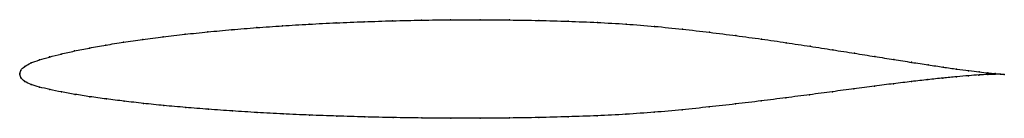
# Model space of a CAD drawing. Units: metres. Extents: x 0 to 1, y -0.05 to 0.06.
import ezdxf

# ---------------------------------------------------------------- set-up
doc = ezdxf.new("R2010")
doc.units = ezdxf.units.M

msp = doc.modelspace()

# ---------------------------------------------------------------- linework, layer by layer
at = {"color": 1}
msp.add_open_spline([(1, -0.0005), (0.998, -0.0003), (0.9933, 0), (0.9836, 0.001), (0.9747, 0.002), (0.9641, 0.0033), (0.9519, 0.0049), (0.9381, 0.0069), (0.9229, 0.0092), (0.9061, 0.0117), (0.888, 0.0146), (0.8686, 0.0177), (0.8479, 0.021), (0.8259, 0.0244), (0.8029, 0.0281), (0.7787, 0.0317), (0.7536, 0.0354), (0.7276, 0.0389), (0.7007, 0.0423), (0.6731, 0.0455), (0.6448, 0.0484), (0.616, 0.0507), (0.5867, 0.0523), (0.5571, 0.0535), (0.5273, 0.0543), (0.4974, 0.0548), (0.4674, 0.0551), (0.4376, 0.055), (0.408, 0.0546), (0.3787, 0.054), (0.3498, 0.053), (0.3214, 0.0519), (0.2937, 0.0505), (0.2666, 0.0489), (0.2404, 0.047), (0.2151, 0.045), (0.1908, 0.0427), (0.1676, 0.0403), (0.1455, 0.0377), (0.1247, 0.035), (0.1052, 0.0322), (0.0871, 0.0293), (0.0705, 0.0263), (0.0553, 0.0233), (0.0418, 0.0202), (0.0299, 0.0171), (0.0196, 0.0142), (0.0111, 0.0112), (0.0046, 0.0076), (0.0006, 0.0039), (-0.0001, -0.0013), (-0.0001, 0.0013), (0.0005, -0.0039), (0.0046, -0.0076), (0.0112, -0.0109), (0.0198, -0.0134), (0.0302, -0.0158), (0.0422, -0.0183), (0.0558, -0.0207), (0.071, -0.0231), (0.0877, -0.0254), (0.1059, -0.0277), (0.1254, -0.0299), (0.1462, -0.0321), (0.1683, -0.034), (0.1915, -0.0359), (0.2158, -0.0376), (0.2411, -0.0392), (0.2672, -0.0406), (0.2942, -0.0418), (0.3219, -0.0428), (0.3502, -0.0437), (0.3791, -0.0443), (0.4083, -0.0448), (0.4378, -0.045), (0.4676, -0.045), (0.4975, -0.0448), (0.5273, -0.0443), (0.5571, -0.0435), (0.5866, -0.0425), (0.6158, -0.041), (0.6446, -0.039), (0.6728, -0.0364), (0.7003, -0.0335), (0.7272, -0.0305), (0.7532, -0.0274), (0.7783, -0.0242), (0.8025, -0.0211), (0.8256, -0.018), (0.8475, -0.0151), (0.8683, -0.0124), (0.8878, -0.0099), (0.9059, -0.0077), (0.9227, -0.0058), (0.938, -0.0041), (0.9518, -0.0028), (0.964, -0.0018), (0.9746, -0.001), (0.9836, -0.0006), (0.9933, -0.0003), (0.998, -0.0004), (1, -0.0005)], degree=3, knots=[0, 0, 0, 0, 0.019802, 0.029703, 0.039604, 0.049505, 0.059406, 0.069307, 0.079208, 0.089109, 0.09901, 0.108911, 0.118812, 0.128713, 0.138614, 0.148515, 0.158416, 0.168317, 0.178218, 0.188119, 0.19802, 0.207921, 0.217822, 0.227723, 0.237624, 0.247525, 0.257426, 0.267327, 0.277228, 0.287129, 0.29703, 0.306931, 0.316832, 0.326733, 0.336634, 0.346535, 0.356436, 0.366337, 0.376238, 0.386139, 0.39604, 0.405941, 0.415842, 0.425743, 0.435644, 0.445545, 0.455446, 0.465347, 0.475248, 0.485149, 0.49505, 0.50495, 0.514851, 0.524752, 0.534653, 0.544554, 0.554455, 0.564356, 0.574257, 0.584158, 0.594059, 0.60396, 0.613861, 0.623762, 0.633663, 0.643564, 0.653465, 0.663366, 0.673267, 0.683168, 0.693069, 0.70297, 0.712871, 0.722772, 0.732673, 0.742574, 0.752475, 0.762376, 0.772277, 0.782178, 0.792079, 0.80198, 0.811881, 0.821782, 0.831683, 0.841584, 0.851485, 0.861386, 0.871287, 0.881188, 0.891089, 0.90099, 0.910891, 0.920792, 0.930693, 0.940594, 0.950495, 0.960396, 0.970297, 0.980198, 1, 1, 1, 1], dxfattribs=at)
for p in [(0.2938, 0.0504), (0.3215, 0.0518), (0.3499, 0.053), (0.3787, 0.0539), (0.408, 0.0546), (0.4376, 0.0549), (0.4675, 0.055), (0.4974, 0.0548), (0.5273, 0.0543), (0.5571, 0.0534), (0.5867, 0.0522), (0.6159, 0.0506), (0.1678, 0.0403), (0.191, 0.0427), (0.2153, 0.0449), (0.2406, 0.047), (0.2668, 0.0488), (0.6447, 0.0483), (0.673, 0.0455), (0.7006, 0.0423), (0.1054, 0.0322), (0.1249, 0.035), (0.1457, 0.0377), (0.7274, 0.0389), (0.7534, 0.0353), (0.7786, 0.0317), (0.0421, 0.0202), (0.0556, 0.0233), (0.0707, 0.0263), (0.0873, 0.0293), (0.8027, 0.0281), (0.8257, 0.0245), (0.8477, 0.021), (0.0114, 0.0111), (0.0199, 0.0142), (0.0301, 0.0172), (0.8684, 0.0177), (0.8878, 0.0146), (0.9059, 0.0118), (0, 0), (0, 0), (0.0012, 0.0036), (0.005, 0.0076), (0.9226, 0.0092), (0.9379, 0.0069), (0.9516, 0.005), (0.9638, 0.0033), (0.9744, 0.002), (0.9833, 0.001), (0.9906, 0.0003), (0.0011, -0.0036), (0.005, -0.0076), (0.8876, -0.01), (0.9057, -0.0077), (0.9224, -0.0058), (0.9377, -0.0042), (0.9515, -0.0028), (0.9637, -0.0018), (0.9743, -0.0011), (0.9833, -0.0006), (0.9906, -0.0004), (0.9962, -0.0002), (0.9962, -0.0004), (1, -0.0005), (1, -0.0005), (0.0115, -0.0108), (0.0201, -0.0134), (0.0305, -0.0158), (0.0425, -0.0183), (0.8254, -0.018), (0.8473, -0.0151), (0.8681, -0.0124), (0.0561, -0.0207), (0.0713, -0.0231), (0.088, -0.0254), (0.1061, -0.0277), (0.1256, -0.0299), (0.7531, -0.0274), (0.7782, -0.0242), (0.8023, -0.0211), (0.1464, -0.032), (0.1685, -0.034), (0.1917, -0.0359), (0.216, -0.0376), (0.2412, -0.0391), (0.6445, -0.0389), (0.6727, -0.0364), (0.7002, -0.0335), (0.727, -0.0305), (0.2674, -0.0405), (0.2943, -0.0418), (0.322, -0.0428), (0.3503, -0.0437), (0.3791, -0.0443), (0.4084, -0.0447), (0.4379, -0.045), (0.4676, -0.045), (0.4975, -0.0447), (0.5273, -0.0442), (0.557, -0.0435), (0.5865, -0.0424), (0.6157, -0.0409)]:
    msp.add_point(p)

doc.saveas('drawing.dxf')
